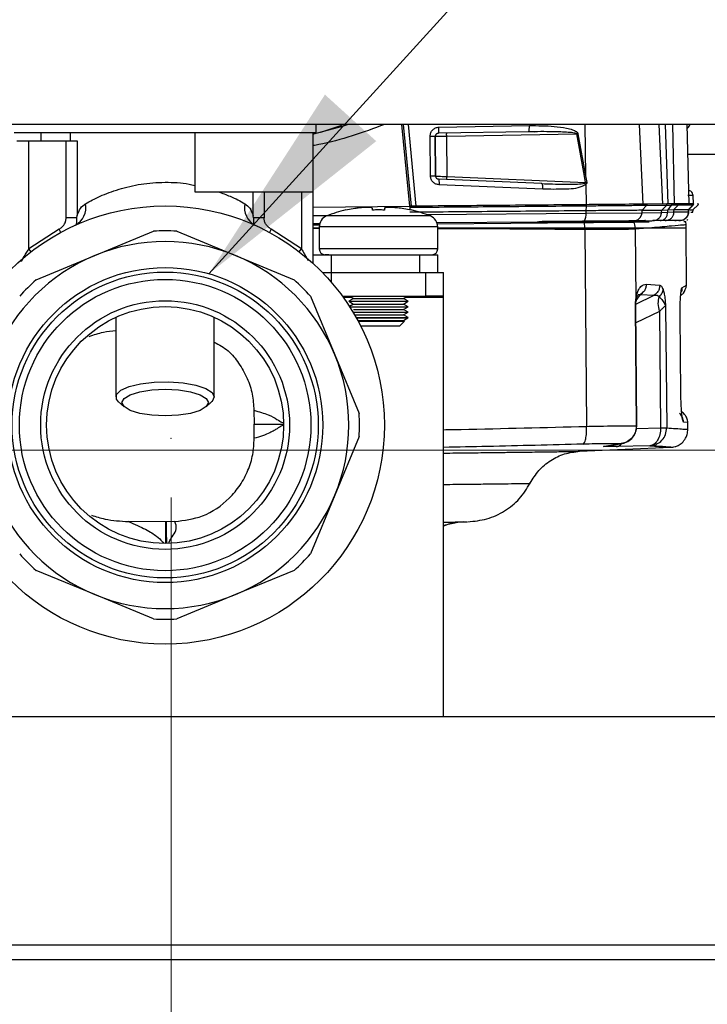
# Model space of a CAD drawing. Units: millimetres. Extents: x 10 to 416, y 10 to 287.
# Drawn here: x 54 to 65, y 46 to 62 of the extents above; entities that cross this region are included whole.
import ezdxf

# ---------------------------------------------------------------- set-up
doc = ezdxf.new("R2010")
doc.units = ezdxf.units.MM
doc.header["$PDSIZE"] = -1
doc.styles.add('SLDTEXTSTYLE1', font='TXT', dxfattribs={"width": 0.75})
doc.dimstyles.new('SLDDIMSTYLE0', dxfattribs={"dimtxt": 3.5, "dimasz": 3.556, "dimexe": 0, "dimexo": 0.0625, "dimgap": 0.875, "dimtad": 1, "dimdec": 0, "dimlfac": 5, "dimrnd": 1e-09, "dimzin": 12, "dimdsep": 46, "dimtxsty": 'SLDTEXTSTYLE1', "dimsah": 1, "dimcen": 0.09, "dimadec": 0, "dimazin": 3, "dimtfac": 1, "dimtdec": 0, "dimtofl": 0, "dimtmove": 0, "dimatfit": 3, "dimfxl": 1, "dimfrac": 2, "dimtolj": 1, "dimtzin": 12, "dimarcsym": 0})
doc.dimstyles.new('SLDDIMSTYLE2', dxfattribs={"dimtxt": 0.18, "dimasz": 3.556, "dimexe": 0, "dimexo": 0.0625, "dimgap": 0, "dimtad": 0, "dimtih": 1, "dimtoh": 1, "dimdec": 0, "dimrnd": 1e-09, "dimzin": 0, "dimdsep": 46, "dimtxsty": 'Standard', "dimsah": 1, "dimcen": 0.09, "dimadec": 0, "dimazin": 0, "dimtfac": 3.556, "dimtdec": 0, "dimtofl": 0, "dimtmove": 0, "dimatfit": 3, "dimfxl": 1, "dimfrac": 2, "dimtolj": 1, "dimtzin": 0, "dimarcsym": 0})

# ---------------------------------------------------------------- blocks, each defined once
blk = doc.blocks.new('_D_2')
at = {"color": 150, "linetype": 'Continuous', "lineweight": 0}
for p, q in [((125.001, 55.013), (36.484, 55.013)), ((37.484, 55.013), (37.484, 46.413)), ((44.201, 46.413), (36.484, 46.413))]:
    blk.add_line(p, q, dxfattribs=at)
at = {"color": 150, "linetype": 'Continuous', "lineweight": 18}
for points in [[(37.484, 55.013), (37.103, 51.457), (37.865, 51.457)], [(37.484, 46.413), (37.865, 49.969), (37.103, 49.969)]]:
    blk.add_solid(points, dxfattribs=at)
at = {"color": 150, "linetype": 'Continuous', "lineweight": 18, "insert": (32.972, 48.126), "char_height": 3.5, "attachment_point": 1, "rotation": 90, "style": 'SLDTEXTSTYLE1'}
blk.add_mtext('43', dxfattribs=at)
blk = doc.blocks.new('_D_3')
at = {"color": 150, "linetype": 'Continuous', "lineweight": 0}
for p, q in [((56.102, 54.212), (56.102, 33.96)), ((45.201, 45.413), (45.201, 33.96)), ((56.102, 34.96), (45.201, 34.96))]:
    blk.add_line(p, q, dxfattribs=at)
at = {"color": 150, "linetype": 'Continuous', "lineweight": 18}
for points in [[(45.201, 34.96), (48.757, 34.579), (48.757, 35.341)], [(56.102, 34.96), (52.546, 35.341), (52.546, 34.579)]]:
    blk.add_solid(points, dxfattribs=at)
at = {"color": 150, "linetype": 'Continuous', "lineweight": 18, "insert": (48.065, 39.471), "char_height": 3.5, "attachment_point": 1, "style": 'SLDTEXTSTYLE1'}
blk.add_mtext('55', dxfattribs=at)
blk = doc.blocks.new('_D_4')
at = {"color": 150, "linetype": 'Continuous', "lineweight": 0}
for p, q in [((70.071, 54.434), (70.071, 33.96)), ((56.102, 54.212), (56.102, 33.96)), ((70.071, 34.96), (56.102, 34.96))]:
    blk.add_line(p, q, dxfattribs=at)
at = {"color": 150, "linetype": 'Continuous', "lineweight": 18}
for points in [[(56.102, 34.96), (59.658, 34.579), (59.658, 35.341)], [(70.071, 34.96), (66.515, 35.341), (66.515, 34.579)]]:
    blk.add_solid(points, dxfattribs=at)
at = {"color": 150, "linetype": 'Continuous', "lineweight": 18, "insert": (60.5, 39.471), "char_height": 3.5, "attachment_point": 1, "style": 'SLDTEXTSTYLE1'}
blk.add_mtext('70', dxfattribs=at)

msp = doc.modelspace()

# ---------------------------------------------------------------- linework, layer by layer
at = {"color": 7, "linetype": 'Continuous', "lineweight": 25}
for p, q in [((129.801, 60.513), (52.201, 60.513)), ((53.91, 60.237), (53.91, 60.377)), ((54.401, 60.377), (54.401, 60.237)), ((56.501, 60.377), (56.501, 59.377)), ((58.501, 59.377), (58.501, 60.377)), ((58.512, 60.357), (58.996, 60.486)), ((58.551, 60.377), (58.552, 60.513)), ((58.63, 60.382), (58.966, 60.495)), ((58.996, 60.486), (59.077, 60.513)), ((58.996, 60.486), (59.077, 60.513)), ((60.129, 59.133), (59.996, 60.513)), ((60.02, 60.513), (60.153, 59.133)), ((60.238, 59.134), (60.106, 60.513)), ((62.13, 60.391), (60.608, 60.364)), ((60.621, 60.468), (62.148, 60.494)), ((63.082, 60.513), (63.097, 59.646)), ((64.002, 60.513), (64.059, 59.168)), ((64.332, 60.513), (64.393, 59.17)), ((64.49, 59.171), (64.446, 60.513)), ((64.563, 60.513), (64.59, 59.172)), ((64.803, 60.514), (64.837, 59.174)), ((64.842, 59.174), (64.808, 60.513)), ((53.701, 58.412), (53.701, 60.237)), ((53.701, 60.237), (54.33, 60.237)), ((54.33, 58.935), (54.33, 60.237)), ((54.516, 60.237), (54.516, 58.975)), ((58.501, 58.165), (58.501, 60.237)), ((60.479, 59.643), (60.474, 60.316)), ((60.559, 60.314), (60.564, 59.641)), ((60.564, 59.641), (60.559, 60.314)), ((60.752, 60.316), (62.947, 60.355)), ((60.758, 59.635), (60.752, 60.316)), ((63.077, 59.642), (62.947, 60.355)), ((62.966, 60.358), (63.097, 59.646)), ((64.821, 60.013), (67.501, 60.013)), ((62.357, 59.515), (60.612, 59.591)), ((60.758, 59.635), (63.096, 59.533)), ((63.077, 59.642), (63.097, 59.646)), ((63.096, 59.533), (63.077, 59.642)), ((63.096, 59.533), (63.117, 59.536)), ((63.097, 59.646), (63.117, 59.536)), ((56.501, 59.377), (58.501, 59.377)), ((57.486, 58.975), (57.486, 59.377)), ((57.672, 59.377), (57.672, 58.935)), ((58.301, 59.377), (58.301, 58.412)), ((62.374, 59.419), (60.623, 59.495)), ((63.099, 59.499), (63.105, 59.159)), ((64.913, 59.312), (64.82, 59.316)), ((64.919, 59.175), (64.913, 59.312)), ((58.501, 59.119), (60.129, 59.133)), ((59.201, 59.095), (59.051, 59.068)), ((59.501, 59.068), (59.501, 59.095)), ((59.701, 59.095), (59.701, 59.068)), ((60.151, 59.068), (60.001, 59.095)), ((60.129, 59.133), (60.138, 59.133)), ((60.129, 59.109), (60.129, 59.074)), ((63.103, 59.016), (63.104, 59.056)), ((63.104, 59.056), (63.112, 59.135)), ((63.104, 59.056), (63.104, 59.056)), ((64.048, 59.024), (64.051, 59.064)), ((64.051, 59.064), (64.124, 59.144)), ((64.051, 59.064), (64.382, 59.067)), ((64.051, 59.064), (64.051, 59.064)), ((64.469, 59.171), (64.133, 59.168)), ((64.379, 59.027), (64.382, 59.067)), ((64.379, 59.027), (64.483, 59.035)), ((64.382, 59.067), (64.385, 59.067)), ((64.385, 59.067), (64.459, 59.147)), ((64.385, 59.067), (64.485, 59.073)), ((64.553, 59.172), (64.469, 59.171)), ((64.483, 59.035), (64.485, 59.073)), ((64.483, 59.035), (64.587, 59.037)), ((64.487, 59.073), (64.485, 59.073)), ((64.487, 59.073), (64.545, 59.148)), ((64.487, 59.073), (64.587, 59.075)), ((64.666, 59.173), (64.553, 59.172)), ((64.587, 59.075), (64.657, 59.149)), ((64.587, 59.075), (64.588, 59.075)), ((64.587, 59.037), (64.588, 59.075)), ((64.587, 59.037), (64.833, 59.039)), ((64.588, 59.075), (64.835, 59.077)), ((64.905, 59.151), (64.657, 59.149)), ((64.915, 59.175), (64.666, 59.173)), ((64.833, 59.039), (64.835, 59.077)), ((64.835, 59.077), (64.905, 59.151)), ((64.835, 59.077), (64.835, 59.077)), ((64.838, 59.076), (64.911, 59.151)), ((64.838, 59.036), (64.839, 59.077)), ((64.853, 59.071), (64.911, 59.072)), ((64.911, 59.151), (64.905, 59.151)), ((64.907, 59.032), (64.911, 59.072)), ((64.911, 59.072), (64.913, 59.075)), ((64.913, 59.075), (64.988, 59.152)), ((64.998, 59.176), (64.985, 59.176)), ((64.988, 59.152), (64.988, 59.152)), ((64.988, 59.152), (64.988, 59.152)), ((64.998, 59.176), (64.998, 59.176)), ((54.511, 58.935), (54.33, 58.935)), ((54.511, 58.935), (54.516, 58.975)), ((57.491, 58.935), (57.486, 58.975)), ((57.672, 58.935), (57.491, 58.935)), ((58.501, 58.976), (58.75, 58.978)), ((59.601, 58.968), (58.726, 58.968)), ((60.476, 58.968), (59.601, 58.968)), ((60.414, 58.993), (63.103, 59.016)), ((60.585, 58.857), (62.28, 58.872)), ((62.278, 58.872), (62.32, 58.862)), ((62.28, 58.872), (62.321, 58.862)), ((63.042, 58.874), (62.376, 58.869)), ((62.382, 58.879), (63.048, 58.884)), ((63.042, 58.874), (63.071, 58.874)), ((63.071, 58.874), (63.079, 58.885)), ((63.103, 59.016), (64.048, 59.024)), ((63.915, 58.866), (64.166, 58.868)), ((63.926, 58.882), (63.919, 58.882)), ((64.08, 58.883), (63.926, 58.882)), ((64.048, 59.024), (64.379, 59.027)), ((64.356, 58.89), (64.233, 58.889)), ((64.441, 58.891), (64.356, 58.89)), ((64.753, 58.874), (64.788, 58.874)), ((64.759, 58.894), (64.756, 58.894)), ((64.792, 58.819), (64.787, 58.874)), ((64.871, 59.032), (64.907, 59.032)), ((54.212, 58.744), (53.701, 58.412)), ((54.24, 58.691), (54.212, 58.744)), ((54.815, 58.301), (55.805, 58.711)), ((56.197, 58.711), (57.187, 58.301)), ((57.79, 58.744), (57.762, 58.691)), ((58.301, 58.412), (57.79, 58.744)), ((58.501, 58.839), (58.612, 58.84)), ((58.501, 58.819), (58.608, 58.82)), ((58.501, 58.768), (58.601, 58.768)), ((58.501, 58.768), (58.601, 58.768)), ((58.612, 58.755), (58.501, 58.755)), ((58.601, 58.783), (58.601, 58.413)), ((60.601, 58.783), (58.601, 58.783)), ((60.59, 58.837), (63.08, 58.859)), ((60.601, 58.413), (60.601, 58.783)), ((62.321, 58.862), (62.32, 58.862)), ((62.32, 58.862), (62.362, 58.853)), ((63.084, 58.768), (63.08, 58.859)), ((63.084, 58.738), (63.084, 58.768)), ((63.084, 58.738), (63.113, 55.415)), ((63.934, 58.768), (64.214, 58.768)), ((64.214, 58.768), (63.935, 58.746)), ((63.935, 58.746), (63.945, 57.564)), ((64.214, 58.768), (64.792, 58.768)), ((64.214, 58.768), (64.214, 58.768)), ((64.792, 58.763), (64.792, 58.82)), ((64.801, 57.799), (64.792, 58.768)), ((53.738, 58.364), (53.701, 58.412)), ((58.264, 58.364), (58.301, 58.412)), ((60.601, 58.413), (58.601, 58.413)), ((53.825, 57.891), (54.815, 58.301)), ((57.187, 58.301), (58.177, 57.891)), ((58.501, 58.313), (58.801, 58.313)), ((58.801, 58.313), (58.801, 58.013)), ((58.801, 58.313), (60.301, 58.313)), ((60.301, 58.013), (60.301, 58.313)), ((60.301, 58.313), (60.601, 58.313)), ((60.601, 58.013), (60.601, 58.313)), ((58.658, 58.013), (58.801, 58.013)), ((58.801, 58.013), (58.801, 57.856)), ((58.801, 58.013), (60.301, 58.013)), ((60.301, 58.013), (60.601, 58.013)), ((60.401, 57.613), (60.401, 58.013)), ((60.401, 58.013), (60.701, 58.013)), ((60.701, 57.613), (60.701, 58.013)), ((64.119, 57.816), (64.348, 57.801)), ((64.722, 57.752), (64.801, 57.799)), ((58.455, 57.613), (58.865, 56.623)), ((58.994, 57.613), (60.401, 57.613)), ((59.148, 57.593), (59.008, 57.593)), ((59.181, 57.574), (59.101, 57.527)), ((59.113, 57.613), (59.181, 57.574)), ((59.181, 57.574), (60.021, 57.574)), ((60.021, 57.574), (60.089, 57.613)), ((60.101, 57.527), (60.021, 57.574)), ((60.701, 57.593), (60.054, 57.593)), ((60.701, 57.613), (60.401, 57.613)), ((60.701, 57.593), (60.701, 57.613)), ((60.701, 50.513), (60.701, 57.593)), ((63.942, 57.478), (64.252, 57.629)), ((63.949, 57.543), (64.025, 57.643)), ((63.985, 57.644), (64.025, 57.643)), ((64.025, 57.643), (64.252, 57.629)), ((59.101, 57.527), (59.181, 57.481)), ((59.101, 57.527), (60.101, 57.527)), ((59.181, 57.481), (59.111, 57.441)), ((59.115, 57.435), (60.101, 57.435)), ((59.181, 57.481), (60.021, 57.481)), ((59.181, 57.389), (60.021, 57.389)), ((60.021, 57.481), (60.101, 57.527)), ((60.101, 57.435), (60.021, 57.481)), ((60.021, 57.389), (60.101, 57.435)), ((60.101, 57.343), (60.021, 57.389)), ((63.937, 57.441), (63.944, 57.442)), ((63.954, 55.424), (63.937, 57.441)), ((63.944, 57.442), (63.944, 57.443)), ((63.962, 55.424), (63.944, 57.442)), ((64.447, 57.442), (64.465, 55.39)), ((55.171, 57.257), (55.171, 55.913)), ((56.831, 55.913), (56.831, 57.257)), ((59.173, 57.343), (60.101, 57.343)), ((59.2, 57.296), (60.021, 57.296)), ((59.226, 57.251), (60.1, 57.251)), ((59.228, 57.247), (60.096, 57.247)), ((60.021, 57.296), (60.101, 57.343)), ((60.1, 57.251), (60.021, 57.296)), ((60.021, 57.204), (60.096, 57.247)), ((60.096, 57.247), (60.1, 57.251)), ((64.345, 57.356), (63.946, 57.163)), ((64.345, 57.356), (64.362, 55.389)), ((64.704, 55.97), (64.692, 57.3)), ((64.692, 57.3), (64.693, 57.3)), ((59.252, 57.204), (60.021, 57.204)), ((59.258, 57.192), (60.041, 57.192)), ((59.3, 57.113), (59.961, 57.113)), ((59.961, 57.113), (60.041, 57.192)), ((60.041, 57.192), (60.021, 57.204)), ((58.865, 56.623), (59.275, 55.633)), ((64.704, 55.97), (64.705, 55.97)), ((55.216, 55.829), (55.311, 55.744)), ((56.691, 55.744), (56.786, 55.829)), ((57.499, 55.687), (57.501, 55.45)), ((57.503, 55.213), (57.501, 55.45)), ((63.951, 55.379), (64.362, 55.389)), ((63.954, 55.423), (63.954, 55.424)), ((63.954, 55.424), (63.962, 55.424)), ((63.959, 55.421), (63.959, 55.424)), ((63.962, 55.422), (63.962, 55.424)), ((64.362, 55.389), (64.465, 55.39)), ((64.821, 55.481), (64.75, 55.486)), ((64.822, 55.36), (64.821, 55.481)), ((59.275, 55.241), (58.865, 54.251)), ((62.994, 54.994), (64.535, 55.061)), ((63.407, 55.078), (63.669, 55.121)), ((63.443, 55.081), (63.713, 55.125)), ((64.181, 55.087), (63.613, 55.074)), ((63.728, 55.129), (63.745, 55.133)), ((58.865, 54.251), (58.455, 53.261)), ((56.012, 53.803), (55.381, 53.807)), ((56.012, 53.803), (56.015, 53.803)), ((56.015, 53.803), (56.019, 53.803)), ((56.166, 53.806), (56.019, 53.803)), ((60.701, 53.749), (60.968, 53.801)), ((61.043, 53.801), (61.1, 53.803)), ((54.815, 52.573), (53.825, 52.983)), ((58.177, 52.983), (57.187, 52.573)), ((55.805, 52.163), (54.815, 52.573)), ((57.187, 52.573), (56.197, 52.163)), ((52.201, 50.513), (129.801, 50.513)), ((135.201, 46.653), (45.201, 46.653)), ((45.441, 46.413), (134.961, 46.413))]:
    msp.add_line(p, q, dxfattribs=at)
at = {"color": 7, "linetype": 'Continuous', "lineweight": 25, "flags": 128}
for points in [[(53.451, 60.377), (53.483, 60.377), (53.596, 60.377), (53.785, 60.377), (54.044, 60.377), (54.366, 60.377), (54.74, 60.377), (55.154, 60.377), (55.595, 60.377), (56.049, 60.377), (56.501, 60.377)], [(58.502, 60.377), (58.551, 60.377), (58.551, 60.377)], [(63.951, 58.892), (63.971, 58.892), (63.991, 58.893), (64.011, 58.893), (64.03, 58.893), (64.05, 58.893), (64.068, 58.893), (64.087, 58.893), (64.106, 58.894)], [(64.805, 58.901), (64.813, 58.904), (64.819, 58.907)], [(55.216, 55.829), (55.18, 55.874), (55.18, 55.951), (55.253, 56.024), (55.393, 56.087), (55.586, 56.135), (55.816, 56.163), (56.063, 56.168), (56.304, 56.151), (56.518, 56.113), (56.687, 56.057), (56.794, 55.988), (56.831, 55.913), (56.831, 55.913)], [(56.731, 55.817), (56.695, 55.748), (56.592, 55.685), (56.43, 55.635), (56.227, 55.603), (56.001, 55.592), (55.775, 55.603), (55.572, 55.635), (55.41, 55.685), (55.307, 55.748), (55.271, 55.817), (55.307, 55.887), (55.41, 55.95), (55.572, 56), (55.775, 56.032), (56.001, 56.043), (56.227, 56.032), (56.43, 56), (56.592, 55.95), (56.695, 55.887), (56.731, 55.817)], [(56.831, 55.913), (56.794, 55.837), (56.786, 55.829)]]:
    msp.add_lwpolyline(points, dxfattribs=at)
at = {"color": 7, "linetype": 'Continuous', "lineweight": 25}
for radius in [3.7, 2.66, 2.583, 2.46, 2.1, 2]:
    msp.add_circle((56.001, 55.437), radius, dxfattribs=at)
for centre, radius, start, end in [((54.325, 59.11), 0.338, 298.0569, 11.393), ((57.677, 59.11), 0.338, 168.607, 241.9431), ((59.48, 57.116), 2, 102.4144, 112.171), ((59.722, 57.116), 2, 67.829, 77.6112), ((62.859, 59.158), 0.254, 354.8995, 0.3297), ((64.098, 59.168), 0.0354, 317.9566, 0.6197), ((64.434, 59.171), 0.0351, 317.3056, 0.5684), ((64.513, 59.171), 0.0394, 323.5356, 0.9917), ((58.801, 58.783), 0.2, 112.171, 180), ((60.401, 58.783), 0.2, 0, 67.829), ((62.421, 58.85), 0.0488, 144.7763, 158.2328), ((63.02, 58.88), 0.0222, 285.1784, 345.4389), ((63.085, 58.855), 0.0477, 141.9828, 156.0992), ((62.838, 58.998), 0.266, 334.7636, 3.9493), ((63.86, 59.008), 0.142, 270.5326, 297.6465), ((63.993, 58.755), 0.143, 106.772, 117.6088), ((63.9, 59.034), 0.149, 287.1456, 356.1348), ((56.001, 55.437), 3.28, 86.5697, 93.4303), ((56.001, 55.437), 3.1, 67.5, 112.5), ((58.701, 58.413), 0.1, 180, 270), ((60.501, 58.413), 0.1, 270, 0), ((56.001, 55.437), 3.1, 112.5, 157.5), ((56.001, 55.437), 3.1, 22.5, 67.5), ((56.001, 55.437), 3.28, 131.5697, 138.4303), ((56.001, 55.437), 3.28, 41.5697, 48.4303), ((64.935, 57.525), 0.614, 195.8333, 196.051), ((56.001, 55.437), 3.1, 337.5, 22.5), ((56.001, 55.437), 3.28, 356.5697, 3.4303), ((56.001, 55.437), 3.1, 202.5, 247.5), ((56.001, 55.437), 3.1, 292.5, 337.5), ((61.069, 52.802), 1, 91.5, 111.6217), ((56.001, 55.437), 3.28, 221.5697, 228.4303), ((56.001, 55.437), 3.28, 311.5697, 318.4303), ((56.001, 55.437), 3.1, 247.5, 292.5), ((56.001, 55.437), 3.28, 266.5697, 273.4303)]:
    msp.add_arc(centre, radius, start, end, dxfattribs=at)
for points in [[(56.501, 60.377), (56.742, 60.377), (57.224, 60.377), (57.827, 60.377), (58.292, 60.377), (58.432, 60.377), (58.502, 60.377)], [(60.752, 60.316), (60.752, 60.323), (60.751, 60.336), (60.751, 60.353), (60.752, 60.364), (60.752, 60.366), (60.752, 60.366)], [(53.501, 60.237), (53.504, 60.237), (53.51, 60.237), (53.556, 60.237), (53.622, 60.237), (53.675, 60.237), (53.701, 60.237)], [(54.33, 60.237), (54.35, 60.237), (54.39, 60.237), (54.444, 60.237), (54.489, 60.237), (54.507, 60.237), (54.516, 60.237)], [(60.757, 59.585), (60.757, 59.586), (60.757, 59.587), (60.756, 59.599), (60.757, 59.615), (60.757, 59.628), (60.758, 59.635)], [(59.701, 59.068), (59.668, 59.069), (59.601, 59.071), (59.534, 59.069), (59.501, 59.068)], [(60.129, 59.133), (60.129, 59.129), (60.129, 59.12), (60.129, 59.113), (60.129, 59.109)], [(63.104, 59.056), (62.612, 59.052), (61.627, 59.043), (60.628, 59.035), (60.129, 59.03)], [(64.051, 59.064), (64.014, 59.064), (63.941, 59.063), (63.72, 59.062), (63.44, 59.059), (63.216, 59.057), (63.104, 59.056)], [(62.376, 58.869), (62.374, 58.864), (62.369, 58.855), (62.364, 58.853), (62.362, 58.853)], [(64.106, 58.894), (64.101, 58.892), (64.093, 58.889), (64.084, 58.885), (64.08, 58.883)], [(64.086, 58.888), (64.111, 58.888), (64.163, 58.888), (64.21, 58.889), (64.233, 58.889)], [(64.233, 58.889), (64.251, 58.891), (64.288, 58.896), (64.334, 58.927), (64.368, 58.972), (64.375, 59.009), (64.379, 59.027)], [(64.686, 58.893), (64.651, 58.893), (64.582, 58.892), (64.488, 58.891), (64.441, 58.891)], [(64.344, 57.358), (64.334, 57.403), (64.314, 57.493), (64.33, 57.567), (64.337, 57.604)], [(63.959, 55.421), (63.96, 55.421), (63.964, 55.422), (63.957, 55.422), (63.954, 55.423)]]:
    msp.add_open_spline(points, degree=3, dxfattribs=at)
for points, knots in [([(59.705, 60.513), (59.34, 60.379), (58.946, 60.236), (58.532, 60.162), (58.501, 60.156)], [0, 0, 0, 0, 0.926267, 1, 1, 1, 1]), ([(58.996, 60.486), (58.991, 60.485), (58.983, 60.484), (58.972, 60.491), (58.966, 60.495)], [0, 0, 0, 0, 0.500051, 1, 1, 1, 1]), ([(60.474, 60.316), (60.476, 60.336), (60.48, 60.376), (60.514, 60.425), (60.563, 60.46), (60.602, 60.465), (60.621, 60.468)], [0, 0, 0, 0, 0.251145, 0.50144, 0.750913, 1, 1, 1, 1]), ([(60.608, 60.364), (60.61, 60.366), (60.615, 60.37), (60.619, 60.398), (60.622, 60.432), (60.622, 60.456), (60.621, 60.468)], [0, 0, 0, 0, 0.279588, 0.559213, 0.779606, 1, 1, 1, 1]), ([(62.13, 60.391), (62.133, 60.393), (62.139, 60.397), (62.145, 60.425), (62.148, 60.459), (62.148, 60.482), (62.148, 60.494)], [0, 0, 0, 0, 0.279588, 0.559214, 0.779606, 1, 1, 1, 1]), ([(62.947, 60.355), (62.947, 60.355), (62.947, 60.355), (62.947, 60.355), (62.947, 60.355), (62.947, 60.355), (62.947, 60.355), (62.947, 60.355), (62.947, 60.355), (62.946, 60.355), (62.946, 60.356), (62.945, 60.357), (62.941, 60.359), (62.929, 60.364), (62.883, 60.374), (62.753, 60.385), (62.494, 60.394), (62.269, 60.392), (62.13, 60.391)], [0, 0, 0, 0, 0.00002, 0.000025, 0.000034, 0.000053, 0.000091, 0.000166, 0.000319, 0.000632, 0.001289, 0.002743, 0.006328, 0.01667, 0.05128, 0.178405, 0.490864, 1, 1, 1, 1]), ([(62.137, 60.399), (62.154, 60.397), (62.186, 60.394), (62.218, 60.393), (62.234, 60.392)], [0, 0, 0, 0, 0.502368, 1, 1, 1, 1]), ([(62.148, 60.494), (62.288, 60.494), (62.497, 60.493), (62.741, 60.461), (62.866, 60.43), (62.929, 60.404), (62.956, 60.38), (62.964, 60.368), (62.966, 60.361), (62.966, 60.358)], [0, 0, 0, 0, 0.492867, 0.740396, 0.865687, 0.949274, 0.977616, 0.989314, 1, 1, 1, 1]), ([(64.809, 60.452), (64.817, 60.457), (64.836, 60.469), (64.852, 60.492), (64.854, 60.509), (64.855, 60.513)], [0, 0, 0, 0, 0.3548125, 0.8597841, 1, 1, 1, 1]), ([(60.474, 60.316), (60.485, 60.316), (60.508, 60.316), (60.536, 60.316), (60.555, 60.315), (60.557, 60.314), (60.559, 60.314)], [0, 0, 0, 0, 0.249996, 0.5, 0.750004, 1, 1, 1, 1]), ([(60.608, 60.364), (60.603, 60.363), (60.595, 60.363), (60.583, 60.357), (60.573, 60.35), (60.566, 60.341), (60.562, 60.332), (60.559, 60.323), (60.559, 60.317), (60.559, 60.314)], [0, 0, 0, 0, 0.188537, 0.33659, 0.510559, 0.644639, 0.770541, 0.888786, 1, 1, 1, 1]), ([(60.559, 60.314), (60.56, 60.314), (60.564, 60.314), (60.593, 60.314), (60.629, 60.315), (60.664, 60.315), (60.706, 60.316), (60.736, 60.316), (60.752, 60.316)], [0, 0, 0, 0, 0.201552, 0.434944, 0.564167, 0.701421, 0.8467, 1, 1, 1, 1]), ([(62.947, 60.355), (62.95, 60.355), (62.957, 60.357), (62.964, 60.358), (62.966, 60.358)], [0, 0, 0, 0, 0.559949, 1, 1, 1, 1]), ([(54.656, 59.176), (54.734, 59.218), (54.891, 59.302), (55.214, 59.426), (55.589, 59.515), (55.998, 59.546), (56.315, 59.529), (56.469, 59.492), (56.501, 59.484)], [0, 0, 0, 0, 0.190231, 0.380831, 0.571113, 0.760568, 0.950924, 1, 1, 1, 1]), ([(60.623, 59.495), (60.605, 59.498), (60.567, 59.503), (60.52, 59.538), (60.486, 59.586), (60.482, 59.624), (60.479, 59.643)], [0, 0, 0, 0, 0.249592, 0.498783, 0.74867, 1, 1, 1, 1]), ([(60.564, 59.641), (60.563, 59.641), (60.561, 59.642), (60.542, 59.643), (60.514, 59.643), (60.491, 59.643), (60.479, 59.643)], [0, 0, 0, 0, 0.2499956, 0.5, 0.7500044, 1, 1, 1, 1]), ([(60.564, 59.641), (60.565, 59.638), (60.565, 59.631), (60.568, 59.622), (60.572, 59.613), (60.58, 59.604), (60.593, 59.594), (60.606, 59.592), (60.612, 59.591)], [0, 0, 0, 0, 0.120348, 0.241508, 0.364412, 0.489952, 0.721218, 1, 1, 1, 1]), ([(60.564, 59.641), (60.567, 59.641), (60.573, 59.64), (60.615, 59.639), (60.665, 59.638), (60.713, 59.636), (60.742, 59.635), (60.758, 59.635)], [0, 0, 0, 0, 0.243037, 0.499245, 0.713118, 0.847534, 1, 1, 1, 1]), ([(60.612, 59.591), (60.614, 59.589), (60.619, 59.586), (60.622, 59.56), (60.624, 59.528), (60.624, 59.506), (60.623, 59.495)], [0, 0, 0, 0, 0.279629, 0.559285, 0.779642, 1, 1, 1, 1]), ([(63.117, 59.536), (63.118, 59.532), (63.118, 59.525), (63.112, 59.511), (63.104, 59.503), (63.099, 59.499)], [0, 0, 0, 0, 0.265693, 0.524368, 1, 1, 1, 1]), ([(56.894, 59.377), (56.964, 59.352), (57.145, 59.288), (57.27, 59.219), (57.346, 59.176)], [0, 0, 0, 0, 0.389507, 1, 1, 1, 1]), ([(62.357, 59.515), (62.479, 59.511), (62.68, 59.505), (62.922, 59.501), (63.04, 59.516), (63.08, 59.521)], [0, 0, 0, 0, 0.505213, 0.833641, 1, 1, 1, 1]), ([(62.374, 59.419), (62.374, 59.433), (62.374, 59.461), (62.37, 59.493), (62.364, 59.511), (62.359, 59.514), (62.357, 59.515)], [0, 0, 0, 0, 0.27963, 0.559288, 0.779644, 1, 1, 1, 1]), ([(63.099, 59.499), (63.078, 59.487), (62.968, 59.427), (62.715, 59.417), (62.495, 59.418), (62.374, 59.419)], [0, 0, 0, 0, 0.100334, 0.504242, 1, 1, 1, 1]), ([(63.08, 59.521), (63.083, 59.521), (63.088, 59.523), (63.093, 59.525), (63.095, 59.528), (63.096, 59.529), (63.096, 59.53), (63.096, 59.531), (63.096, 59.532), (63.096, 59.533)], [0, 0, 0, 0, 0.391597, 0.665591, 0.764549, 0.845308, 0.882371, 0.91941, 1, 1, 1, 1]), ([(63.099, 59.499), (63.096, 59.502), (63.09, 59.51), (63.083, 59.517), (63.08, 59.521)], [0, 0, 0, 0, 0.5, 1, 1, 1, 1]), ([(64.913, 59.312), (64.905, 59.339), (64.89, 59.387), (64.849, 59.398), (64.831, 59.402)], [0, 0, 0, 0, 0.565773, 1, 1, 1, 1]), ([(54.516, 58.975), (54.533, 59.019), (54.567, 59.108), (54.626, 59.154), (54.656, 59.176)], [0, 0, 0, 0, 0.499898, 1, 1, 1, 1]), ([(57.346, 59.176), (57.376, 59.154), (57.435, 59.108), (57.469, 59.019), (57.486, 58.975)], [0, 0, 0, 0, 0.498538, 1, 1, 1, 1]), ([(59.501, 59.095), (59.497, 59.099), (59.491, 59.108), (59.437, 59.111), (59.361, 59.111), (59.278, 59.105), (59.223, 59.098), (59.201, 59.095)], [0, 0, 0, 0, 0.223694, 0.436449, 0.64772, 0.859165, 1, 1, 1, 1]), ([(60.001, 59.095), (59.966, 59.099), (59.898, 59.108), (59.808, 59.111), (59.741, 59.111), (59.706, 59.105), (59.702, 59.098), (59.701, 59.095)], [0, 0, 0, 0, 0.2236938, 0.4364486, 0.6477203, 0.859165, 1, 1, 1, 1]), ([(63.112, 59.135), (62.559, 59.13), (61.571, 59.122), (60.57, 59.113), (60.129, 59.109)], [0, 0, 0, 0, 0.560009, 1, 1, 1, 1]), ([(63.113, 59.159), (62.621, 59.155), (61.636, 59.146), (60.638, 59.138), (60.138, 59.133)], [0, 0, 0, 0, 0.5, 1, 1, 1, 1]), ([(64.124, 59.144), (64.078, 59.144), (63.986, 59.143), (63.724, 59.141), (63.427, 59.138), (63.217, 59.136), (63.112, 59.135)], [0, 0, 0, 0, 0.279858, 0.559616, 0.779772, 1, 1, 1, 1]), ([(64.133, 59.168), (64.093, 59.168), (64.012, 59.167), (63.774, 59.165), (63.473, 59.162), (63.233, 59.16), (63.113, 59.159)], [0, 0, 0, 0, 0.250044, 0.499999, 0.749955, 1, 1, 1, 1]), ([(64.459, 59.147), (64.402, 59.146), (64.3, 59.146), (64.178, 59.145), (64.124, 59.144)], [0, 0, 0, 0, 0.560003, 1, 1, 1, 1]), ([(64.356, 58.89), (64.374, 58.893), (64.411, 58.899), (64.452, 58.937), (64.477, 58.985), (64.481, 59.018), (64.483, 59.035)], [0, 0, 0, 0, 0.279628, 0.559285, 0.779642, 1, 1, 1, 1]), ([(64.441, 58.891), (64.459, 58.893), (64.497, 58.898), (64.544, 58.93), (64.571, 58.968), (64.584, 59.005), (64.586, 59.026), (64.587, 59.037)], [0, 0, 0, 0, 0.2447811, 0.4992722, 0.7229862, 0.8549403, 1, 1, 1, 1]), ([(64.545, 59.148), (64.524, 59.148), (64.485, 59.147), (64.467, 59.147), (64.459, 59.147)], [0, 0, 0, 0, 0.5598642, 1, 1, 1, 1]), ([(64.657, 59.149), (64.643, 59.149), (64.619, 59.148), (64.568, 59.148), (64.545, 59.148)], [0, 0, 0, 0, 0.559835, 1, 1, 1, 1]), ([(64.666, 59.173), (64.666, 59.171), (64.666, 59.166), (64.664, 59.16), (64.661, 59.154), (64.658, 59.15), (64.657, 59.149)], [0, 0, 0, 0, 0.249952, 0.5, 0.750048, 1, 1, 1, 1]), ([(64.667, 58.893), (64.668, 58.893), (64.67, 58.893), (64.686, 58.893), (64.707, 58.894), (64.734, 58.899), (64.76, 58.91), (64.782, 58.925), (64.803, 58.945), (64.822, 58.972), (64.835, 59.004), (64.837, 59.027), (64.838, 59.039)], [0, 0, 0, 0, 0.172184, 0.265802, 0.373675, 0.494876, 0.562127, 0.635919, 0.717842, 0.807235, 0.902153, 1, 1, 1, 1]), ([(64.686, 58.893), (64.704, 58.895), (64.743, 58.9), (64.79, 58.932), (64.817, 58.971), (64.831, 59.007), (64.832, 59.028), (64.833, 59.039)], [0, 0, 0, 0, 0.245442, 0.499274, 0.723177, 0.855083, 1, 1, 1, 1]), ([(64.915, 59.175), (64.915, 59.173), (64.915, 59.168), (64.913, 59.162), (64.91, 59.156), (64.907, 59.153), (64.905, 59.151)], [0, 0, 0, 0, 0.247575, 0.5, 0.752425, 1, 1, 1, 1]), ([(64.998, 59.176), (64.997, 59.171), (64.996, 59.162), (64.991, 59.155), (64.988, 59.152)], [0, 0, 0, 0, 0.559283, 1, 1, 1, 1]), ([(64.998, 59.176), (64.998, 59.171), (64.997, 59.162), (64.991, 59.155), (64.988, 59.152)], [0, 0, 0, 0, 0.489436, 1, 1, 1, 1]), ([(54.212, 58.744), (54.228, 58.755), (54.262, 58.776), (54.299, 58.823), (54.325, 58.876), (54.329, 58.916), (54.33, 58.935)], [0, 0, 0, 0, 0.250967, 0.500596, 0.753863, 1, 1, 1, 1]), ([(54.508, 58.838), (54.508, 58.853), (54.509, 58.877), (54.509, 58.911), (54.511, 58.928), (54.511, 58.935)], [0, 0, 0, 0, 0.498832, 0.781499, 1, 1, 1, 1]), ([(57.491, 58.935), (57.491, 58.925), (57.493, 58.898), (57.493, 58.865), (57.494, 58.844), (57.494, 58.838)], [0, 0, 0, 0, 0.30148, 0.790438, 1, 1, 1, 1]), ([(57.79, 58.744), (57.774, 58.755), (57.74, 58.776), (57.703, 58.822), (57.677, 58.876), (57.673, 58.915), (57.672, 58.935)], [0, 0, 0, 0, 0.250971, 0.500504, 0.750805, 1, 1, 1, 1]), ([(62.28, 58.872), (62.297, 58.873), (62.322, 58.875), (62.357, 58.878), (62.374, 58.878), (62.382, 58.879)], [0, 0, 0, 0, 0.529823, 0.76805, 1, 1, 1, 1]), ([(62.321, 58.862), (62.329, 58.863), (62.341, 58.864), (62.359, 58.867), (62.369, 58.868), (62.374, 58.868), (62.376, 58.869)], [0, 0, 0, 0, 0.53916, 0.779485, 0.891462, 1, 1, 1, 1]), ([(63.048, 58.884), (63.053, 58.884), (63.063, 58.884), (63.073, 58.885), (63.079, 58.885)], [0, 0, 0, 0, 0.499507, 1, 1, 1, 1]), ([(63.071, 58.874), (63.163, 58.875), (63.359, 58.875), (63.614, 58.877), (63.814, 58.879), (63.885, 58.881), (63.919, 58.882)], [0, 0, 0, 0, 0.233174, 0.499977, 0.766817, 1, 1, 1, 1]), ([(63.079, 58.885), (63.176, 58.885), (63.378, 58.885), (63.635, 58.887), (63.838, 58.889), (63.909, 58.891), (63.943, 58.892)], [0, 0, 0, 0, 0.2418, 0.499977, 0.758191, 1, 1, 1, 1]), ([(63.919, 58.882), (63.923, 58.884), (63.931, 58.888), (63.94, 58.891), (63.943, 58.892)], [0, 0, 0, 0, 0.559957, 1, 1, 1, 1]), ([(63.943, 58.892), (63.945, 58.892), (63.948, 58.892), (63.95, 58.892), (63.951, 58.892)], [0, 0, 0, 0, 0.5004293, 1, 1, 1, 1]), ([(64.015, 58.867), (64.028, 58.868), (64.05, 58.87), (64.071, 58.879), (64.08, 58.883)], [0, 0, 0, 0, 0.555571, 1, 1, 1, 1]), ([(64.08, 58.883), (64.081, 58.883), (64.081, 58.883), (64.08, 58.882), (64.072, 58.879), (64.059, 58.878), (64.05, 58.877)], [0, 0, 0, 0, 0.106023, 0.220535, 0.460851, 1, 1, 1, 1]), ([(64.106, 58.894), (64.107, 58.893), (64.109, 58.893), (64.106, 58.89), (64.094, 58.889), (64.086, 58.888)], [0, 0, 0, 0, 0.231952, 0.47018, 1, 1, 1, 1]), ([(64.602, 58.892), (64.601, 58.892), (64.601, 58.892), (64.604, 58.892), (64.611, 58.892), (64.621, 58.892), (64.626, 58.892)], [0, 0, 0, 0, 0.047414, 0.208929, 0.571716, 1, 1, 1, 1]), ([(57.552, 58.795), (57.53, 58.805), (57.5, 58.818), (57.497, 58.815), (57.496, 58.814)], [0, 0, 0, 0, 0.72574, 1, 1, 1, 1]), ([(60.601, 58.768), (60.827, 58.768), (61.356, 58.768), (62.185, 58.768), (62.784, 58.768), (63.084, 58.768)], [0, 0, 0, 0, 0.2704784, 0.6350633, 1, 1, 1, 1]), ([(60.601, 58.768), (60.714, 58.768), (61.551, 58.768), (62.373, 58.768), (63.084, 58.768)], [0, 0, 0, 0, 0.1350032, 1, 1, 1, 1]), ([(63.084, 58.738), (62.41, 58.744), (61.588, 58.751), (60.751, 58.752), (60.601, 58.753)], [0, 0, 0, 0, 0.820496, 1, 1, 1, 1]), ([(63.606, 58.864), (63.572, 58.863), (63.503, 58.863), (63.272, 58.861), (62.982, 58.858), (62.661, 58.855), (62.352, 58.853), (62.099, 58.85), (61.925, 58.849), (61.903, 58.849), (61.891, 58.849)], [0, 0, 0, 0, 0.125009, 0.250016, 0.37502, 0.500021, 0.62502, 0.750016, 0.875009, 1, 1, 1, 1]), ([(62.18, 58.851), (62.148, 58.851), (62.038, 58.85), (61.922, 58.849), (61.902, 58.849), (61.891, 58.849)], [0, 0, 0, 0, 0.170532, 0.593392, 1, 1, 1, 1]), ([(63.08, 58.859), (63.179, 58.86), (63.375, 58.862), (63.622, 58.864), (63.817, 58.865), (63.882, 58.866), (63.915, 58.866)], [0, 0, 0, 0, 0.249872, 0.500021, 0.750131, 1, 1, 1, 1]), ([(63.084, 58.768), (63.167, 58.768), (63.374, 58.768), (63.656, 58.768), (63.853, 58.768), (63.913, 58.768), (63.934, 58.768)], [0, 0, 0, 0, 0.206336, 0.515945, 0.825697, 1, 1, 1, 1]), ([(63.084, 58.768), (63.178, 58.768), (63.371, 58.768), (63.621, 58.768), (63.828, 58.768), (63.898, 58.768), (63.934, 58.768)], [0, 0, 0, 0, 0.23484, 0.480145, 0.735422, 1, 1, 1, 1]), ([(63.935, 58.746), (63.902, 58.744), (63.836, 58.742), (63.637, 58.739), (63.386, 58.738), (63.185, 58.738), (63.084, 58.738)], [0, 0, 0, 0, 0.2500208, 0.5000225, 0.750013, 1, 1, 1, 1]), ([(63.934, 58.768), (63.932, 58.785), (63.929, 58.818), (63.92, 58.85), (63.915, 58.866)], [0, 0, 0, 0, 0.5, 1, 1, 1, 1]), ([(63.934, 58.768), (63.954, 58.768), (64.055, 58.768), (64.143, 58.768), (64.214, 58.768)], [0, 0, 0, 0, 0.193424, 1, 1, 1, 1]), ([(63.935, 58.746), (63.935, 58.749), (63.935, 58.757), (63.934, 58.765), (63.934, 58.768)], [0, 0, 0, 0, 0.5, 1, 1, 1, 1]), ([(64.792, 58.82), (64.78, 58.818), (64.755, 58.816), (64.566, 58.798), (64.333, 58.778), (64.214, 58.768)], [0, 0, 0, 0, 0.324886, 0.653558, 1, 1, 1, 1]), ([(64.214, 58.768), (64.329, 58.768), (64.561, 58.768), (64.754, 58.768), (64.779, 58.768), (64.792, 58.768)], [0, 0, 0, 0, 0.333991, 0.667324, 1, 1, 1, 1]), ([(53.577, 58.202), (53.577, 58.203), (53.595, 58.236), (53.629, 58.296), (53.671, 58.365), (53.693, 58.399), (53.701, 58.412)], [0, 0, 0, 0, 0.018112, 0.508661, 0.820163, 1, 1, 1, 1]), ([(58.301, 58.412), (58.309, 58.399), (58.35, 58.335), (58.386, 58.271), (58.415, 58.219)], [0, 0, 0, 0, 0.1970063, 1, 1, 1, 1]), ([(58.766, 58.313), (58.765, 58.313), (58.713, 58.313), (58.707, 58.313), (58.701, 58.313)], [0, 0, 0, 0, 0.011517, 1, 1, 1, 1]), ([(63.945, 57.564), (63.95, 57.592), (63.96, 57.651), (63.989, 57.726), (64.043, 57.803), (64.089, 57.811), (64.119, 57.816)], [0, 0, 0, 0, 0.120972, 0.262441, 0.51228, 1, 1, 1, 1]), ([(64.119, 57.816), (64.117, 57.797), (64.114, 57.758), (64.086, 57.694), (64.048, 57.663), (64.025, 57.643)], [0, 0, 0, 0, 0.280632, 0.561266, 1, 1, 1, 1]), ([(64.348, 57.801), (64.346, 57.782), (64.343, 57.744), (64.314, 57.679), (64.276, 57.648), (64.252, 57.629)], [0, 0, 0, 0, 0.280632, 0.561268, 1, 1, 1, 1]), ([(64.403, 57.729), (64.401, 57.717), (64.398, 57.694), (64.384, 57.661), (64.364, 57.63), (64.346, 57.613), (64.337, 57.604)], [0, 0, 0, 0, 0.25, 0.5, 0.75, 1, 1, 1, 1]), ([(64.348, 57.801), (64.357, 57.798), (64.376, 57.792), (64.394, 57.75), (64.403, 57.729)], [0, 0, 0, 0, 0.494408, 1, 1, 1, 1]), ([(64.403, 57.729), (64.408, 57.708), (64.42, 57.668), (64.436, 57.575), (64.443, 57.491), (64.447, 57.442)], [0, 0, 0, 0, 0.3035, 0.597191, 1, 1, 1, 1]), ([(64.692, 57.3), (64.692, 57.356), (64.692, 57.441), (64.695, 57.545), (64.699, 57.616), (64.704, 57.674), (64.711, 57.732), (64.717, 57.744), (64.722, 57.752)], [0, 0, 0, 0, 0.245245, 0.372494, 0.497106, 0.623576, 0.750975, 1, 1, 1, 1]), ([(64.7, 57.63), (64.717, 57.64), (64.765, 57.668), (64.787, 57.748), (64.801, 57.799)], [0, 0, 0, 0, 0.359282, 1, 1, 1, 1]), ([(64.722, 57.752), (64.721, 57.732), (64.72, 57.704), (64.708, 57.68), (64.704, 57.673)], [0, 0, 0, 0, 0.712667, 1, 1, 1, 1]), ([(63.937, 57.441), (63.937, 57.464), (63.937, 57.508), (63.943, 57.545), (63.945, 57.564)], [0, 0, 0, 0, 0.503874, 1, 1, 1, 1]), ([(63.945, 57.564), (63.948, 57.556), (63.952, 57.542), (63.948, 57.529), (63.946, 57.523)], [0, 0, 0, 0, 0.559784, 1, 1, 1, 1]), ([(63.946, 57.523), (63.948, 57.541), (63.954, 57.581), (63.965, 57.616), (63.973, 57.626), (63.978, 57.632)], [0, 0, 0, 0, 0.25387, 0.585997, 1, 1, 1, 1]), ([(64.252, 57.629), (64.269, 57.631), (64.299, 57.636), (64.325, 57.614), (64.337, 57.604)], [0, 0, 0, 0, 0.553839, 1, 1, 1, 1]), ([(64.337, 57.604), (64.337, 57.604), (64.337, 57.604), (64.337, 57.604), (64.337, 57.604), (64.337, 57.604), (64.338, 57.604), (64.339, 57.602), (64.345, 57.597), (64.368, 57.577), (64.41, 57.525), (64.434, 57.471), (64.447, 57.442)], [0, 0, 0, 0, 0.000005, 0.000048, 0.000165, 0.00061, 0.002338, 0.009146, 0.036101, 0.142315, 0.542729, 1, 1, 1, 1]), ([(63.941, 57.442), (63.941, 57.456), (63.942, 57.486), (63.944, 57.511), (63.946, 57.523)], [0, 0, 0, 0, 0.50922, 1, 1, 1, 1]), ([(64.447, 57.442), (64.444, 57.442), (64.436, 57.443), (64.412, 57.425), (64.381, 57.396), (64.357, 57.37), (64.345, 57.356)], [0, 0, 0, 0, 0.231472, 0.47505, 0.720313, 1, 1, 1, 1]), ([(54.719, 56.933), (54.798, 56.961), (54.945, 57.013), (55.1, 57.027), (55.171, 57.033)], [0, 0, 0, 0, 0.541932, 1, 1, 1, 1]), ([(56.831, 56.837), (56.912, 56.793), (57.074, 56.704), (57.251, 56.479), (57.392, 56.234), (57.48, 55.963), (57.493, 55.778), (57.499, 55.687)], [0, 0, 0, 0, 0.196433, 0.394233, 0.604685, 0.804799, 1, 1, 1, 1]), ([(64.75, 55.486), (64.745, 55.493), (64.735, 55.505), (64.723, 55.59), (64.714, 55.686), (64.709, 55.772), (64.705, 55.868), (64.704, 55.936), (64.704, 55.97)], [0, 0, 0, 0, 0.245022, 0.492838, 0.620183, 0.745427, 0.872743, 1, 1, 1, 1]), ([(57.499, 55.687), (57.585, 55.663), (57.754, 55.613), (57.896, 55.528), (57.976, 55.478), (57.991, 55.481), (57.998, 55.482)], [0, 0, 0, 0, 0.260858, 0.516642, 0.762658, 1, 1, 1, 1]), ([(64.75, 55.486), (64.746, 55.514), (64.74, 55.571), (64.702, 55.613), (64.683, 55.634)], [0, 0, 0, 0, 0.499979, 1, 1, 1, 1]), ([(64.821, 55.481), (64.818, 55.506), (64.812, 55.555), (64.77, 55.617), (64.731, 55.653), (64.706, 55.66), (64.705, 55.66)], [0, 0, 0, 0, 0.329547, 0.65911, 0.988672, 1, 1, 1, 1]), ([(57.501, 55.45), (57.583, 55.451), (57.746, 55.452), (57.943, 55.454), (57.976, 55.454), (57.998, 55.454)], [0, 0, 0, 0, 0.249192, 0.498805, 1, 1, 1, 1]), ([(57.998, 55.427), (57.991, 55.428), (57.981, 55.43), (57.947, 55.411), (57.923, 55.396), (57.904, 55.384), (57.879, 55.368), (57.839, 55.343), (57.761, 55.302), (57.654, 55.255), (57.552, 55.226), (57.503, 55.213)], [0, 0, 0, 0, 0.237215, 0.332016, 0.405176, 0.455825, 0.483336, 0.586283, 0.698983, 0.857076, 1, 1, 1, 1]), ([(60.701, 55.359), (60.799, 55.361), (61.612, 55.376), (62.411, 55.397), (63.113, 55.415)], [0, 0, 0, 0, 0.120522, 1, 1, 1, 1]), ([(63.051, 55.115), (63.06, 55.12), (63.078, 55.131), (63.099, 55.201), (63.113, 55.299), (63.113, 55.376), (63.113, 55.415)], [0, 0, 0, 0, 0.249993, 0.5, 0.750007, 1, 1, 1, 1]), ([(63.113, 55.415), (63.211, 55.417), (63.406, 55.421), (63.652, 55.424), (63.849, 55.425), (63.919, 55.423), (63.954, 55.423)], [0, 0, 0, 0, 0.250434, 0.500573, 0.750425, 1, 1, 1, 1]), ([(63.954, 55.423), (63.95, 55.384), (63.942, 55.306), (63.875, 55.208), (63.781, 55.138), (63.707, 55.127), (63.669, 55.121)], [0, 0, 0, 0, 0.251455, 0.502082, 0.751565, 1, 1, 1, 1]), ([(63.669, 55.121), (63.707, 55.126), (63.784, 55.137), (63.879, 55.207), (63.946, 55.305), (63.954, 55.382), (63.959, 55.421)], [0, 0, 0, 0, 0.248416, 0.497867, 0.748481, 1, 1, 1, 1]), ([(64.181, 55.087), (64.202, 55.09), (64.242, 55.094), (64.314, 55.121), (64.39, 55.177), (64.453, 55.274), (64.461, 55.351), (64.465, 55.39)], [0, 0, 0, 0, 0.138086, 0.2677, 0.500685, 0.750909, 1, 1, 1, 1]), ([(64.362, 55.389), (64.36, 55.35), (64.355, 55.273), (64.314, 55.175), (64.254, 55.105), (64.205, 55.093), (64.181, 55.087)], [0, 0, 0, 0, 0.249976, 0.5, 0.750024, 1, 1, 1, 1]), ([(64.465, 55.39), (64.571, 55.382), (64.779, 55.367), (64.808, 55.365), (64.822, 55.364)], [0, 0, 0, 0, 0.5121732, 1, 1, 1, 1]), ([(56.166, 53.806), (56.324, 53.827), (56.664, 53.872), (57.035, 54.131), (57.273, 54.417), (57.406, 54.668), (57.49, 54.937), (57.499, 55.122), (57.503, 55.213)], [0, 0, 0, 0, 0.221333, 0.476046, 0.609415, 0.742241, 0.872722, 1, 1, 1, 1]), ([(64.532, 55.061), (64.557, 55.064), (64.601, 55.069), (64.666, 55.095), (64.731, 55.14), (64.782, 55.205), (64.816, 55.283), (64.82, 55.335), (64.822, 55.364)], [0, 0, 0, 0, 0.157819, 0.285112, 0.452254, 0.663567, 0.816262, 1, 1, 1, 1]), ([(63.051, 55.115), (62.516, 55.101), (61.737, 55.081), (60.947, 55.065), (60.701, 55.059)], [0, 0, 0, 0, 0.688631, 1, 1, 1, 1]), ([(63.669, 55.121), (63.642, 55.122), (63.588, 55.123), (63.443, 55.122), (63.263, 55.12), (63.122, 55.116), (63.051, 55.115)], [0, 0, 0, 0, 0.249719, 0.500182, 0.750565, 1, 1, 1, 1]), ([(63.613, 55.074), (63.576, 55.074), (63.501, 55.072), (63.43, 55.072), (63.392, 55.074), (63.402, 55.077), (63.407, 55.078)], [0, 0, 0, 0, 0.247172, 0.494305, 0.744522, 1, 1, 1, 1]), ([(63.613, 55.074), (63.638, 55.078), (63.673, 55.083), (63.699, 55.116), (63.706, 55.124)], [0, 0, 0, 0, 0.736488, 1, 1, 1, 1]), ([(64.181, 55.087), (64.283, 55.08), (64.485, 55.066), (64.56, 55.059), (64.485, 55.066), (64.283, 55.08), (64.181, 55.087)], [0, 0, 0, 0, 0.253549, 0.50003, 0.746473, 1, 1, 1, 1]), ([(60.701, 54.964), (60.72, 54.964), (60.806, 54.965), (60.954, 54.967), (61.145, 54.969), (61.32, 54.971), (61.499, 54.973), (61.654, 54.975), (61.802, 54.977), (61.929, 54.978), (62.063, 54.98), (62.21, 54.982), (62.363, 54.984), (62.513, 54.986), (62.647, 54.988), (62.74, 54.989), (62.803, 54.99), (62.845, 54.991), (62.886, 54.991), (62.928, 54.992), (62.961, 54.993), (62.983, 54.994), (62.991, 54.994), (62.994, 54.994)], [0, 0, 0, 0, 0.013975, 0.061752, 0.111484, 0.163177, 0.204748, 0.265625, 0.303347, 0.34595, 0.393456, 0.445892, 0.514033, 0.584076, 0.656043, 0.729956, 0.760631, 0.794656, 0.832048, 0.872822, 0.929199, 0.971918, 1, 1, 1, 1]), ([(62.159, 54.454), (62.205, 54.529), (62.298, 54.679), (62.502, 54.847), (62.738, 54.963), (62.909, 54.984), (62.994, 54.994)], [0, 0, 0, 0, 0.248804, 0.498285, 0.748636, 1, 1, 1, 1]), ([(60.701, 54.434), (60.839, 54.436), (61.118, 54.439), (61.459, 54.443), (61.742, 54.446), (61.957, 54.449), (62.096, 54.452), (62.161, 54.453), (62.153, 54.454), (62.15, 54.454)], [0, 0, 0, 0, 0.152689, 0.309091, 0.466568, 0.624798, 0.783452, 0.942181, 1, 1, 1, 1]), ([(61.109, 53.803), (61.218, 53.814), (61.437, 53.837), (61.736, 53.977), (61.992, 54.182), (62.104, 54.365), (62.161, 54.457)], [0, 0, 0, 0, 0.248148, 0.497609, 0.748294, 1, 1, 1, 1]), ([(54.756, 53.916), (54.832, 53.891), (55.035, 53.827), (55.248, 53.815), (55.381, 53.807)], [0, 0, 0, 0, 0.378776, 1, 1, 1, 1]), ([(55.381, 53.807), (55.485, 53.763), (55.692, 53.675), (55.865, 53.556), (55.958, 53.471), (55.966, 53.451), (55.971, 53.441)], [0, 0, 0, 0, 0.26107, 0.521503, 0.76959, 1, 1, 1, 1]), ([(56.015, 53.441), (56.015, 53.471), (56.014, 53.531), (56.013, 53.712), (56.012, 53.803)], [0, 0, 0, 0, 0.500728, 1, 1, 1, 1]), ([(56.015, 53.803), (56.016, 53.702), (56.018, 53.521), (56.018, 53.466), (56.018, 53.441)], [0, 0, 0, 0, 0.559134, 1, 1, 1, 1]), ([(56.019, 53.803), (56.02, 53.712), (56.021, 53.531), (56.022, 53.471), (56.022, 53.441)], [0, 0, 0, 0, 0.499272, 1, 1, 1, 1]), ([(56.065, 53.442), (56.066, 53.454), (56.068, 53.477), (56.131, 53.568), (56.208, 53.681), (56.18, 53.764), (56.166, 53.806)], [0, 0, 0, 0, 0.274095, 0.529092, 0.76611, 1, 1, 1, 1]), ([(60.701, 53.799), (60.706, 53.799), (60.842, 53.799), (60.906, 53.8), (60.968, 53.801)], [0, 0, 0, 0, 0.038688, 1, 1, 1, 1]), ([(60.968, 53.801), (61.015, 53.801), (61.083, 53.802), (61.096, 53.803), (61.1, 53.803)], [0, 0, 0, 0, 0.696803, 1, 1, 1, 1])]:
    msp.add_open_spline(points, degree=3, knots=knots, dxfattribs=at)
at = {"color": 7, "linetype": 'Continuous', "lineweight": 0}
msp.add_point((56.102, 55.212), dxfattribs=at)

# ---------------------------------------------------------------- dimensions: what is measured, and where the dimension line sits
at = {"color": 150, "linetype": 'Continuous', "lineweight": 18}
for base, p1, p2, picture, middle in [((56.102, 34.96), (70.071, 55.434), (56.102, 55.212), '_D_4', (63.086, 34.96)), ((45.201, 34.96), (56.102, 55.212), (45.201, 46.413), '_D_3', (50.651, 34.96))]:
    dim = msp.add_linear_dim(base=base, p1=p1, p2=p2, dimstyle='SLDDIMSTYLE0', dxfattribs=at)
    dim.commit()
    dim.dimension.update_dxf_attribs({"geometry": picture, "text_midpoint": middle, "dimtype": 160})
dim = msp.add_linear_dim(base=(37.484, 46.413), p1=(126.001, 55.013), p2=(45.201, 46.413), angle=90, dimstyle='SLDDIMSTYLE0', dxfattribs=at)
dim.commit()
dim.dimension.update_dxf_attribs({"geometry": '_D_2', "text_midpoint": (37.484, 50.713), "dimtype": 160})

# ---------------------------------------------------------------- leaders
at = {"color": 150, "linetype": 'Continuous', "lineweight": 0}
msp.add_leader([(56.74, 57.992), (62.555, 64.396)], dimstyle='SLDDIMSTYLE2', dxfattribs=at)

doc.saveas('drawing.dxf')
